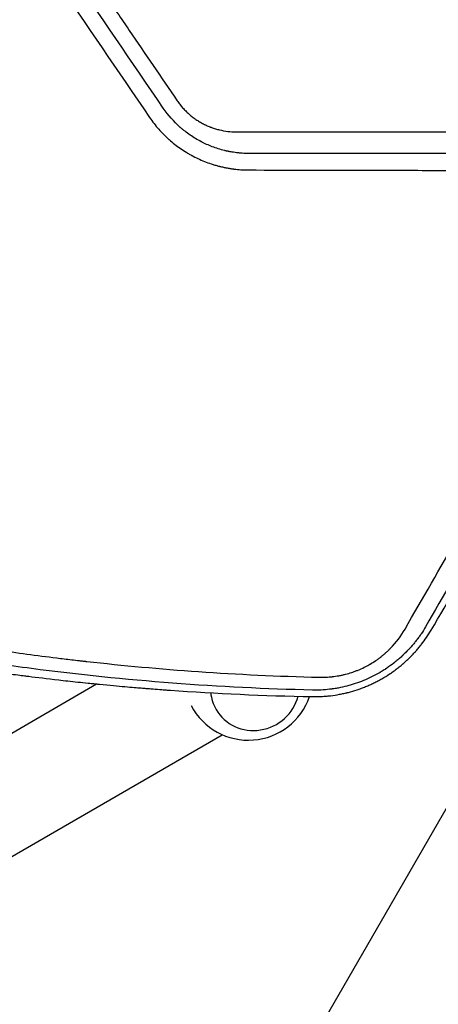
# Model space of a CAD drawing. Units: millimetres. Extents: x -7487 to 7006, y -6547 to 9108.
# Drawn here: x -1357 to -1208, y -235 to 115 of the extents above; entities that cross this region are included whole.
import ezdxf

# ---------------------------------------------------------------- set-up
doc = ezdxf.new("R2010")
doc.units = ezdxf.units.MM
doc.header["$LTSCALE"] = 20
doc.layers.add('2d', color=230, linetype='Continuous')

msp = doc.modelspace()

# ---------------------------------------------------------------- linework, layer by layer
at = {"layer": '2d'}
for p, q in [((-1177.3, -116.76), (-2493.07, -2395.75)), ((-1460.33, -196.49), (-1329.8, -121.13)), ((-1441.33, -229.4), (-1285.06, -139.18))]:
    msp.add_line(p, q, dxfattribs=at)
msp.add_arc((-1275.78, -118.13), 23, 207.7608, 341.0315, dxfattribs=at)
for start_param, end_param in [(-0.406565, 0), (0, 2.383878)]:
    msp.add_ellipse((-1273.43, -122.19), major_axis=(-13.86, -8), ratio=0.95956, start_param=start_param, end_param=end_param, dxfattribs=at)
for points in [[(-1306.08, 83.67), (-1317.35, 100.16), (-1328.65, 116.71), (-1339.99, 133.3)], [(-1344.87, 129.96), (-1333.55, 113.39), (-1322.23, 96.84), (-1310.94, 80.33)]]:
    msp.add_open_spline(points, degree=3, dxfattribs=at)
for points, knots in [([(-1335.33, 136.36), (-1332.48, 132.19), (-1329.63, 128.02), (-1325.35, 121.76), (-1323.21, 118.63), (-1321.07, 115.5), (-1319.65, 113.41), (-1318.93, 112.37), (-1312.52, 102.98), (-1306.83, 94.65), (-1301.13, 86.31)], [0, 0, 0, 0, 0.25, 0.25, 0.375, 0.4375, 0.4375, 0.5, 0.5, 1, 1, 1, 1]), ([(-1301.13, 86.31), (-1300.83, 85.87), (-1300.51, 85.44), (-1299.87, 84.61), (-1299.53, 84.2), (-1298.84, 83.42), (-1298.3, 82.85), (-1297.73, 82.3), (-1297.35, 81.94), (-1297.15, 81.76), (-1296.56, 81.24), (-1295.95, 80.73), (-1295.22, 80.18), (-1294.9, 79.95), (-1294.68, 79.8), (-1294.57, 79.72), (-1294.04, 79.36), (-1293.38, 78.94), (-1292.71, 78.55), (-1292.25, 78.3), (-1292.02, 78.18), (-1291.34, 77.82), (-1290.64, 77.49), (-1289.81, 77.14), (-1289.39, 76.97), (-1289.21, 76.9), (-1289.09, 76.85), (-1289.03, 76.83), (-1288.49, 76.63), (-1287.77, 76.39), (-1287.04, 76.18), (-1286.56, 76.05), (-1286.31, 75.99), (-1284.11, 75.46), (-1282.13, 75.23), (-1280.13, 75.23)], [0, 0, 0, 0, 0.0625, 0.0625, 0.125, 0.125, 0.1875, 0.21875, 0.21875, 0.25, 0.25, 0.3125, 0.34375, 0.359375, 0.359375, 0.375, 0.375, 0.4375, 0.46875, 0.46875, 0.5, 0.5, 0.5625, 0.59375, 0.609375, 0.617188, 0.617188, 0.625, 0.625, 0.6875, 0.71875, 0.71875, 0.75, 0.75, 1, 1, 1, 1]), ([(-1275.66, 67.51), (-1276.46, 67.52), (-1277.22, 67.55), (-1278.3, 67.62), (-1278.65, 67.65), (-1279.16, 67.7), (-1279.41, 67.73), (-1279.7, 67.76), (-1279.84, 67.78), (-1279.91, 67.78), (-1279.94, 67.79), (-1279.96, 67.79), (-1279.97, 67.79), (-1280.35, 67.84), (-1280.9, 67.92), (-1281.44, 68), (-1281.79, 68.06), (-1281.97, 68.09), (-1282.32, 68.16), (-1282.59, 68.21), (-1282.9, 68.27), (-1283.06, 68.31), (-1283.14, 68.32), (-1283.18, 68.33), (-1283.2, 68.33), (-1283.2, 68.34), (-1283.21, 68.34), (-1283.22, 68.34), (-1283.26, 68.35), (-1283.38, 68.37), (-1283.64, 68.43), (-1283.75, 68.46), (-1283.93, 68.5), (-1284.02, 68.52), (-1284.15, 68.55), (-1284.21, 68.57), (-1284.24, 68.58), (-1284.26, 68.58), (-1284.27, 68.58), (-1284.27, 68.58), (-1285.77, 68.95), (-1287.23, 69.41), (-1289.32, 70.2), (-1289.99, 70.48), (-1290.98, 70.92), (-1291.47, 71.15), (-1292.02, 71.43), (-1292.3, 71.57), (-1292.44, 71.64), (-1292.5, 71.67), (-1292.53, 71.69), (-1292.55, 71.7), (-1293.94, 72.42), (-1295.25, 73.21), (-1297.12, 74.5), (-1297.73, 74.95), (-1298.62, 75.64), (-1298.91, 75.88), (-1299.34, 76.23), (-1299.55, 76.41), (-1299.8, 76.62), (-1299.9, 76.71), (-1299.97, 76.77), (-1300, 76.8), (-1302.31, 78.85), (-1304.33, 81.12), (-1306.08, 83.67)], [0, 0, 0, 0, 0.0625, 0.0625, 0.09375, 0.09375, 0.109375, 0.117187, 0.121094, 0.123047, 0.124023, 0.124023, 0.125, 0.125, 0.15625, 0.171875, 0.171875, 0.1875, 0.1875, 0.203125, 0.210937, 0.214844, 0.216797, 0.217773, 0.218262, 0.218506, 0.218506, 0.21875, 0.21875, 0.234375, 0.234375, 0.242187, 0.242187, 0.246094, 0.248047, 0.249023, 0.249512, 0.249756, 0.249756, 0.25, 0.25, 0.375, 0.375, 0.4375, 0.4375, 0.46875, 0.484375, 0.492187, 0.496094, 0.498047, 0.498047, 0.5, 0.5, 0.625, 0.625, 0.6875, 0.6875, 0.71875, 0.71875, 0.734375, 0.742187, 0.746094, 0.746094, 0.75, 0.75, 1, 1, 1, 1]), ([(-1310.94, 80.33), (-1309.94, 78.87), (-1308.86, 77.48), (-1307.12, 75.51), (-1306.22, 74.56), (-1305.12, 73.49), (-1304.56, 72.97), (-1304.28, 72.71), (-1304.13, 72.58), (-1304.07, 72.53), (-1304.03, 72.49), (-1304.01, 72.47), (-1302.73, 71.34), (-1301.37, 70.27), (-1299.21, 68.78), (-1298.48, 68.3), (-1297.34, 67.61), (-1296.77, 67.28), (-1296.08, 66.9), (-1295.74, 66.72), (-1295.56, 66.63), (-1295.48, 66.58), (-1295.44, 66.56), (-1295.41, 66.55), (-1295.4, 66.54), (-1293.95, 65.78), (-1292.43, 65.09), (-1290.02, 64.17), (-1289.19, 63.89), (-1287.92, 63.49), (-1287.5, 63.36), (-1286.85, 63.18), (-1286.53, 63.1), (-1286.15, 63), (-1285.96, 62.95), (-1285.86, 62.93), (-1285.81, 62.92), (-1285.79, 62.91), (-1285.78, 62.91), (-1285.77, 62.91), (-1285.24, 62.77), (-1284.77, 62.67), (-1284.15, 62.54), (-1283.96, 62.5), (-1283.69, 62.45), (-1283.56, 62.42), (-1283.42, 62.4), (-1283.36, 62.39), (-1283.32, 62.38), (-1283.31, 62.38), (-1283.3, 62.37), (-1283.3, 62.37), (-1282.89, 62.3), (-1282.27, 62.19), (-1281.54, 62.09), (-1281.17, 62.04), (-1280.98, 62.01), (-1280.89, 62), (-1280.85, 62), (-1280.82, 61.99), (-1280.81, 61.99), (-1279.34, 61.81), (-1277.67, 61.68), (-1275.78, 61.67)], [0, 0, 0, 0, 0.125, 0.125, 0.1875, 0.21875, 0.234375, 0.242188, 0.246094, 0.248047, 0.248047, 0.25, 0.25, 0.375, 0.375, 0.4375, 0.4375, 0.46875, 0.484375, 0.492188, 0.496094, 0.498047, 0.499023, 0.499023, 0.5, 0.5, 0.625, 0.625, 0.6875, 0.6875, 0.71875, 0.71875, 0.734375, 0.742188, 0.746094, 0.748047, 0.749023, 0.749512, 0.749512, 0.75, 0.75, 0.78125, 0.78125, 0.796875, 0.796875, 0.804688, 0.808594, 0.810547, 0.811523, 0.812012, 0.812012, 0.8125, 0.8125, 0.84375, 0.859375, 0.867188, 0.871094, 0.873047, 0.874023, 0.874023, 0.875, 0.875, 1, 1, 1, 1]), ([(-1280.13, 75.23), (-1272.27, 75.23), (-1264.46, 75.23), (-1252.84, 75.23), (-1248.98, 75.23), (-1243.21, 75.23), (-1240.34, 75.24), (-1236.99, 75.24), (-1235.32, 75.24), (-1234.48, 75.24), (-1234.07, 75.24), (-1233.86, 75.24), (-1233.77, 75.24), (-1233.71, 75.24), (-1233.68, 75.24), (-1225.69, 75.24), (-1217.79, 75.24), (-1206.03, 75.24), (-1202.12, 75.24), (-1196.28, 75.25), (-1193.37, 75.25), (-1189.98, 75.25), (-1188.29, 75.25), (-1187.45, 75.25), (-1187.02, 75.25), (-1186.81, 75.25), (-1186.72, 75.25), (-1186.66, 75.25), (-1186.63, 75.25), (-1178.56, 75.25), (-1170.58, 75.25), (-1158.69, 75.25), (-1154.75, 75.25), (-1148.85, 75.26), (-1145.9, 75.26), (-1142.48, 75.26), (-1140.77, 75.26), (-1139.91, 75.26), (-1139.48, 75.26), (-1139.27, 75.26), (-1139.18, 75.26), (-1139.12, 75.26), (-1139.09, 75.26), (-1122.84, 75.26), (-1106.84, 75.26), (-1091.06, 75.27)], [0, 0, 0, 0, 0.125, 0.125, 0.1875, 0.1875, 0.21875, 0.234375, 0.242188, 0.246094, 0.248047, 0.249023, 0.249512, 0.249512, 0.25, 0.25, 0.375, 0.375, 0.4375, 0.4375, 0.46875, 0.484375, 0.492188, 0.496094, 0.498047, 0.499023, 0.499512, 0.499512, 0.5, 0.5, 0.625, 0.625, 0.6875, 0.6875, 0.71875, 0.734375, 0.742188, 0.746094, 0.748047, 0.749023, 0.749512, 0.749512, 0.75, 0.75, 1, 1, 1, 1]), ([(-1088.22, 67.55), (-1105.22, 67.55), (-1121.6, 67.55), (-1145.28, 67.54), (-1153.02, 67.54), (-1164.41, 67.54), (-1168.17, 67.54), (-1173.75, 67.54), (-1176.53, 67.54), (-1179.74, 67.54), (-1181.34, 67.54), (-1182.14, 67.54), (-1182.54, 67.54), (-1182.74, 67.54), (-1182.83, 67.54), (-1182.88, 67.54), (-1182.91, 67.54), (-1213.22, 67.53), (-1244.18, 67.52), (-1275.66, 67.51)], [0, 0, 0, 0, 0.25, 0.25, 0.375, 0.375, 0.4375, 0.4375, 0.46875, 0.484375, 0.492188, 0.496094, 0.498047, 0.499023, 0.499512, 0.499512, 0.5, 0.5, 1, 1, 1, 1]), ([(-1275.78, 61.67), (-1260.76, 61.63), (-1245.5, 61.6), (-1222.26, 61.55), (-1214.46, 61.54), (-1202.66, 61.52), (-1196.74, 61.5), (-1189.8, 61.49), (-1186.32, 61.49), (-1184.57, 61.48), (-1183.7, 61.48), (-1183.26, 61.48), (-1183.08, 61.48), (-1182.95, 61.48), (-1182.89, 61.48), (-1151.9, 61.42), (-1120.37, 61.38), (-1088.3, 61.33)], [0, 0, 0, 0, 0.25, 0.25, 0.375, 0.375, 0.4375, 0.46875, 0.484375, 0.492187, 0.496094, 0.498047, 0.499023, 0.499023, 0.5, 0.5, 1, 1, 1, 1]), ([(-1220.03, -101.61), (-1213.77, -90.77), (-1207.51, -79.92), (-1198.13, -63.67), (-1195, -58.25), (-1190.31, -50.14), (-1187.97, -46.08), (-1185.24, -41.35), (-1183.88, -38.98), (-1183.19, -37.8), (-1182.85, -37.21), (-1182.68, -36.91), (-1182.61, -36.79), (-1182.56, -36.7), (-1182.54, -36.66), (-1169.55, -14.16), (-1156.61, 8.25), (-1143.71, 30.59)], [0, 0, 0, 0, 0.25, 0.25, 0.375, 0.375, 0.4375, 0.46875, 0.484375, 0.492187, 0.496094, 0.498047, 0.499023, 0.499023, 0.5, 0.5, 1, 1, 1, 1]), ([(-1136.89, 30.53), (-1144.04, 18.14), (-1150.82, 6.4), (-1160.45, -10.28), (-1163.57, -15.69), (-1168.12, -23.57), (-1169.61, -26.15), (-1171.82, -29.98), (-1172.91, -31.88), (-1174.18, -34.07), (-1174.81, -35.16), (-1175.12, -35.7), (-1175.27, -35.97), (-1175.35, -36.1), (-1175.39, -36.16), (-1175.41, -36.2), (-1175.42, -36.22), (-1187.48, -57.12), (-1199.94, -78.7), (-1212.7, -100.81)], [0, 0, 0, 0, 0.25, 0.25, 0.375, 0.375, 0.4375, 0.4375, 0.46875, 0.484375, 0.492187, 0.496094, 0.498047, 0.499023, 0.499512, 0.499512, 0.5, 0.5, 1, 1, 1, 1]), ([(-1210.73, -102.03), (-1204.64, -91.67), (-1198.42, -81.1), (-1188.91, -64.92), (-1185.71, -59.47), (-1180.87, -51.22), (-1178.43, -47.07), (-1175.57, -42.2), (-1174.14, -39.75), (-1173.42, -38.53), (-1173.06, -37.92), (-1172.88, -37.61), (-1172.79, -37.46), (-1172.75, -37.39), (-1172.73, -37.35), (-1172.71, -37.32), (-1160.19, -15.98), (-1147.28, 6.05), (-1133.98, 28.76)], [0, 0, 0, 0, 0.25, 0.25, 0.375, 0.375, 0.4375, 0.46875, 0.484375, 0.492187, 0.496094, 0.498047, 0.499023, 0.499512, 0.499512, 0.5, 0.5, 1, 1, 1, 1]), ([(-1645.11, -33.24), (-1641.94, -34.75), (-1638.43, -36.41), (-1632.64, -39.08), (-1630.62, -40), (-1627.47, -41.43), (-1625.86, -42.16), (-1623.92, -43.02), (-1622.94, -43.46), (-1622.44, -43.68), (-1622.2, -43.79), (-1622.07, -43.85), (-1622.01, -43.88), (-1621.98, -43.89), (-1621.97, -43.89), (-1621.95, -43.9), (-1618.06, -45.63), (-1612.23, -48.17), (-1605.4, -51.07), (-1601.98, -52.5), (-1600.27, -53.21), (-1599.42, -53.56), (-1598.99, -53.74), (-1598.78, -53.83), (-1598.67, -53.87), (-1598.62, -53.89), (-1598.59, -53.9), (-1598.58, -53.91), (-1598.57, -53.91), (-1592.25, -56.52), (-1585.16, -59.37), (-1573.31, -63.92), (-1569.16, -65.49), (-1562.64, -67.89), (-1560.41, -68.7), (-1556.99, -69.93), (-1555.27, -70.55), (-1553.51, -71.17), (-1552.34, -71.59), (-1551.74, -71.8), (-1546.4, -73.67), (-1542.03, -75.17), (-1536.02, -77.18), (-1534.11, -77.81), (-1531.38, -78.71), (-1530.05, -79.14), (-1528.57, -79.62), (-1527.84, -79.86), (-1527.48, -79.97), (-1527.3, -80.03), (-1527.21, -80.06), (-1527.17, -80.07), (-1527.15, -80.08), (-1527.13, -80.08), (-1527.13, -80.09), (-1522.87, -81.46), (-1518.72, -82.76), (-1512.65, -84.62), (-1510.66, -85.22), (-1507.71, -86.1), (-1506.25, -86.54), (-1504.56, -87.04), (-1503.72, -87.29), (-1503.3, -87.41), (-1503.09, -87.47), (-1503, -87.5), (-1502.94, -87.51), (-1502.91, -87.52), (-1494.87, -89.87), (-1486.77, -92.13), (-1474.49, -95.37), (-1468.32, -96.95), (-1461.06, -98.74), (-1457.42, -99.62), (-1455.59, -100.05), (-1454.68, -100.27), (-1454.22, -100.38), (-1453.99, -100.43), (-1453.88, -100.46), (-1453.83, -100.47), (-1453.79, -100.48), (-1453.78, -100.48), (-1444.78, -102.6), (-1436.15, -104.49), (-1423.73, -107.05), (-1419.67, -107.86), (-1413.73, -109), (-1410.78, -109.56), (-1407.41, -110.18), (-1405.74, -110.49), (-1404.91, -110.64), (-1404.49, -110.71), (-1404.28, -110.75), (-1404.18, -110.77), (-1404.14, -110.78), (-1404.11, -110.78), (-1404.09, -110.78), (-1395.79, -112.28), (-1383.3, -114.35), (-1368.65, -116.48), (-1361.3, -117.48), (-1357.62, -117.96), (-1355.78, -118.19), (-1354.86, -118.31), (-1354.4, -118.36), (-1354.17, -118.39), (-1354.06, -118.41), (-1354, -118.41), (-1353.97, -118.42), (-1353.96, -118.42), (-1353.95, -118.42), (-1353.95, -118.42), (-1351.05, -118.78), (-1347.51, -119.21), (-1341.21, -119.93), (-1338.95, -120.18), (-1335.31, -120.57), (-1334.06, -120.7), (-1332.12, -120.9), (-1331.13, -121), (-1329.96, -121.11), (-1329.36, -121.17), (-1329.06, -121.2), (-1328.91, -121.22), (-1328.84, -121.23), (-1328.8, -121.23), (-1328.78, -121.23), (-1328.77, -121.23), (-1328.77, -121.23), (-1325.2, -121.58), (-1322.19, -121.86), (-1317.26, -122.29), (-1315.34, -122.46), (-1313.28, -122.62), (-1312.73, -122.67), (-1312.21, -122.71), (-1312.1, -122.72), (-1311.99, -122.73), (-1311.96, -122.73), (-1311.95, -122.73), (-1311.95, -122.73), (-1311.94, -122.73), (-1311.89, -122.74), (-1311.7, -122.75), (-1310.97, -122.81), (-1309.17, -122.95), (-1307.58, -123.07), (-1306.03, -123.19), (-1305.27, -123.25), (-1304.4, -123.31), (-1303.97, -123.34), (-1303.75, -123.35), (-1303.66, -123.36), (-1303.6, -123.37), (-1303.57, -123.37), (-1287.34, -124.53), (-1270.49, -125.31), (-1252.98, -125.63)], [0, 0, 0, 0, 0.03125, 0.03125, 0.046875, 0.046875, 0.054688, 0.058594, 0.060547, 0.061523, 0.062012, 0.062256, 0.062378, 0.062439, 0.062439, 0.0625, 0.0625, 0.09375, 0.109375, 0.117188, 0.121094, 0.123047, 0.124023, 0.124512, 0.124756, 0.124878, 0.124939, 0.124939, 0.125, 0.125, 0.1875, 0.1875, 0.21875, 0.21875, 0.234375, 0.234375, 0.242188, 0.246094, 0.246094, 0.25, 0.25, 0.28125, 0.28125, 0.296875, 0.296875, 0.304688, 0.308594, 0.310547, 0.311523, 0.312012, 0.312256, 0.312378, 0.312439, 0.312439, 0.3125, 0.3125, 0.34375, 0.34375, 0.359375, 0.359375, 0.367188, 0.371094, 0.373047, 0.374023, 0.374512, 0.374756, 0.374756, 0.375, 0.375, 0.4375, 0.4375, 0.46875, 0.484375, 0.492187, 0.496094, 0.498047, 0.499023, 0.499512, 0.499756, 0.499878, 0.499878, 0.5, 0.5, 0.5625, 0.5625, 0.59375, 0.59375, 0.609375, 0.617187, 0.621094, 0.623047, 0.624023, 0.624512, 0.624756, 0.624878, 0.624878, 0.625, 0.625, 0.6875, 0.71875, 0.734375, 0.742187, 0.746094, 0.748047, 0.749023, 0.749512, 0.749756, 0.749878, 0.749939, 0.749969, 0.749969, 0.75, 0.75, 0.78125, 0.78125, 0.796875, 0.796875, 0.804687, 0.804687, 0.808594, 0.810547, 0.811523, 0.812012, 0.812256, 0.812378, 0.812439, 0.812469, 0.812469, 0.8125, 0.8125, 0.828125, 0.828125, 0.84375, 0.84375, 0.851562, 0.851562, 0.853516, 0.854004, 0.854126, 0.854156, 0.854156, 0.854187, 0.854248, 0.854492, 0.855469, 0.859375, 0.867187, 0.867187, 0.871094, 0.873047, 0.874023, 0.874512, 0.874756, 0.874756, 0.875, 0.875, 1, 1, 1, 1]), ([(-1548.98, -62.79), (-1548.05, -63.13), (-1545.46, -64.06), (-1542.04, -65.27), (-1539.12, -66.3), (-1537.65, -66.8), (-1536.92, -67.06), (-1536.56, -67.18), (-1536.4, -67.24), (-1536.29, -67.27), (-1536.24, -67.29), (-1529.74, -69.54), (-1523.2, -71.72), (-1513.24, -74.92), (-1508.22, -76.5), (-1502.3, -78.31), (-1499.32, -79.21), (-1497.83, -79.65), (-1497.08, -79.87), (-1496.71, -79.98), (-1496.52, -80.04), (-1496.44, -80.06), (-1496.39, -80.08), (-1496.36, -80.09), (-1489.77, -82.04), (-1483.12, -83.93), (-1473.05, -86.68), (-1467.98, -88.03), (-1462.02, -89.57), (-1459.03, -90.33), (-1457.53, -90.71), (-1456.77, -90.89), (-1456.4, -90.99), (-1456.21, -91.03), (-1456.13, -91.05), (-1456.08, -91.07), (-1456.05, -91.07), (-1449.46, -92.71), (-1442.79, -94.3), (-1432.61, -96.6), (-1429.19, -97.35), (-1424.02, -98.46), (-1421.42, -99.01), (-1418.37, -99.64), (-1416.84, -99.95), (-1416.07, -100.11), (-1415.69, -100.19), (-1415.5, -100.22), (-1415.4, -100.24), (-1415.36, -100.25), (-1415.33, -100.26), (-1415.32, -100.26), (-1402.39, -102.88), (-1389.1, -105.28), (-1368.59, -108.53), (-1361.66, -109.54), (-1351.12, -110.97), (-1347.59, -111.43), (-1342.24, -112.09), (-1339.57, -112.41), (-1336.42, -112.78), (-1334.85, -112.96), (-1334.06, -113.05), (-1333.67, -113.09), (-1333.47, -113.11), (-1333.37, -113.12), (-1333.33, -113.13), (-1333.3, -113.13), (-1333.28, -113.13), (-1320.53, -114.56), (-1307.27, -115.79), (-1279.7, -117.7), (-1265.38, -118.39), (-1250.52, -118.74)], [0.2409401, 0.2409401, 0.2409401, 0.2409401, 0.2482367, 0.2611981, 0.2676789, 0.2709192, 0.2725394, 0.2733495, 0.2737545, 0.2737545, 0.2741596, 0.2741596, 0.3260053, 0.3260053, 0.3519282, 0.3648896, 0.3713704, 0.3746107, 0.3762309, 0.377041, 0.377446, 0.3776485, 0.3776485, 0.3778511, 0.3778511, 0.4296968, 0.4296968, 0.4556197, 0.4685811, 0.4750618, 0.4783022, 0.4799224, 0.4807325, 0.4811375, 0.48134, 0.48134, 0.4815426, 0.4815426, 0.5333883, 0.5333883, 0.5593112, 0.5593112, 0.5722726, 0.5787533, 0.5819937, 0.5836139, 0.584424, 0.584829, 0.5850315, 0.5851328, 0.5851328, 0.585234, 0.585234, 0.6889255, 0.6889255, 0.7407713, 0.7407713, 0.7666942, 0.7666942, 0.7796556, 0.7861363, 0.7893767, 0.7909968, 0.7918069, 0.792212, 0.7924145, 0.7925158, 0.7925158, 0.792617, 0.792617, 0.8963085, 0.8963085, 1, 1, 1, 1]), ([(-1252.96, -123.33), (-1269.51, -122.94), (-1286.12, -122.12), (-1319.5, -119.57), (-1336.28, -117.84), (-1357.21, -115.12), (-1361.39, -114.55), (-1366.1, -113.87), (-1366.69, -113.79), (-1367.28, -113.7), (-1367.36, -113.69), (-1367.37, -113.69), (-1367.41, -113.68), (-1367.47, -113.67), (-1367.69, -113.64), (-1368.2, -113.57), (-1369.92, -113.31), (-1373.94, -112.71), (-1377.54, -112.15), (-1389.28, -110.28), (-1397.87, -108.77), (-1409.59, -106.57), (-1413.3, -105.85), (-1418.58, -104.79), (-1420.29, -104.45), (-1422.37, -104.02), (-1422.99, -103.89), (-1423.65, -103.75), (-1423.93, -103.69), (-1424, -103.68), (-1424.04, -103.67), (-1424.06, -103.67), (-1424.07, -103.66), (-1424.15, -103.65), (-1424.8, -103.51), (-1425.47, -103.37), (-1431.06, -102.19), (-1437.67, -100.76), (-1454.1, -96.94), (-1463.92, -94.54), (-1476.73, -91.12), (-1478.18, -90.73), (-1479.84, -90.28), (-1480.04, -90.22), (-1480.25, -90.16), (-1480.29, -90.15), (-1480.29, -90.15), (-1480.31, -90.15), (-1480.35, -90.14), (-1480.46, -90.11), (-1480.82, -90.01), (-1481.68, -89.77), (-1484.57, -88.98), (-1491.35, -87.08), (-1497.66, -85.24), (-1501.88, -83.99), (-1502.05, -83.94)], [0, 0, 0, 0, 0.125, 0.125, 0.25, 0.25, 0.28125, 0.28125, 0.2851562, 0.2856445, 0.2856445, 0.2857666, 0.2857666, 0.2858887, 0.2861328, 0.2871094, 0.2890625, 0.296875, 0.3125, 0.3125, 0.375, 0.375, 0.40625, 0.40625, 0.421875, 0.421875, 0.4257812, 0.4277344, 0.4282227, 0.4284668, 0.4284668, 0.4285889, 0.4285889, 0.4287109, 0.4296875, 0.4375, 0.4375, 0.5, 0.5, 0.5625, 0.5625, 0.5703125, 0.5703125, 0.5712891, 0.5714111, 0.5714111, 0.5714722, 0.5714722, 0.5715332, 0.5717773, 0.5722656, 0.5742187, 0.578125, 0.59375, 0.625, 0.6263164, 0.6263164, 0.6263164, 0.6263164]), ([(-1212.7, -100.81), (-1213.21, -101.67), (-1213.72, -102.48), (-1214.5, -103.64), (-1214.76, -104.01), (-1215.16, -104.55), (-1215.35, -104.82), (-1215.58, -105.13), (-1215.7, -105.28), (-1215.75, -105.35), (-1215.78, -105.39), (-1215.79, -105.41), (-1215.8, -105.42), (-1216.1, -105.81), (-1216.4, -106.19), (-1216.85, -106.74), (-1217.08, -107.01), (-1217.34, -107.33), (-1217.48, -107.48), (-1217.54, -107.55), (-1217.57, -107.59), (-1217.59, -107.61), (-1217.77, -107.82), (-1218.01, -108.09), (-1218.29, -108.4), (-1218.43, -108.56), (-1218.5, -108.63), (-1218.54, -108.67), (-1218.56, -108.69), (-1218.57, -108.7), (-1218.57, -108.7), (-1218.57, -108.71), (-1218.69, -108.83), (-1218.82, -108.98), (-1219.08, -109.24), (-1219.17, -109.33), (-1219.31, -109.49), (-1219.39, -109.57), (-1219.48, -109.66), (-1219.53, -109.7), (-1219.55, -109.73), (-1219.57, -109.75), (-1219.99, -110.18), (-1220.36, -110.53), (-1220.7, -110.86), (-1220.74, -110.89), (-1220.79, -110.94), (-1220.8, -110.94), (-1220.82, -110.97), (-1220.85, -111), (-1220.97, -111.11), (-1221.26, -111.38), (-1221.54, -111.63), (-1221.82, -111.88), (-1221.92, -111.97), (-1222.06, -112.09), (-1222.11, -112.14), (-1222.21, -112.22), (-1222.46, -112.44), (-1222.91, -112.81), (-1223.29, -113.13), (-1223.58, -113.36), (-1223.72, -113.47), (-1223.89, -113.6), (-1223.96, -113.66), (-1224, -113.69), (-1224.03, -113.71), (-1224.82, -114.33), (-1225.64, -114.93), (-1226.61, -115.58), (-1226.72, -115.65), (-1226.89, -115.76), (-1226.94, -115.8), (-1227.04, -115.87), (-1227.3, -116.04), (-1227.79, -116.35), (-1228.34, -116.69), (-1228.73, -116.92), (-1228.9, -117.02), (-1229.02, -117.09), (-1229.08, -117.13), (-1230.04, -117.68), (-1230.97, -118.19), (-1232.86, -119.11), (-1233.82, -119.54), (-1235.75, -120.34), (-1237.22, -120.88), (-1238.96, -121.42), (-1239.72, -121.63), (-1240.22, -121.77), (-1240.47, -121.84), (-1241.73, -122.16), (-1242.75, -122.39), (-1244.3, -122.67), (-1244.82, -122.76), (-1245.46, -122.86), (-1245.59, -122.88), (-1245.84, -122.91), (-1246.22, -122.96), (-1246.6, -123.01), (-1248.86, -123.27), (-1250.9, -123.37), (-1252.96, -123.33)], [0, 0, 0, 0, 0.0625, 0.0625, 0.09375, 0.09375, 0.109375, 0.117187, 0.121094, 0.123047, 0.124023, 0.124023, 0.125, 0.125, 0.15625, 0.15625, 0.171875, 0.179687, 0.183594, 0.185547, 0.185547, 0.1875, 0.1875, 0.203125, 0.210937, 0.214844, 0.216797, 0.217773, 0.218262, 0.218506, 0.218506, 0.21875, 0.21875, 0.234375, 0.234375, 0.242187, 0.242187, 0.246094, 0.248047, 0.249023, 0.249023, 0.25, 0.25, 0.28125, 0.28125, 0.285156, 0.285156, 0.286133, 0.286133, 0.287109, 0.289062, 0.296875, 0.3125, 0.3125, 0.320312, 0.320312, 0.324219, 0.324219, 0.328125, 0.34375, 0.359375, 0.359375, 0.367187, 0.371094, 0.373047, 0.373047, 0.375, 0.375, 0.4375, 0.4375, 0.445312, 0.445312, 0.449219, 0.449219, 0.453125, 0.46875, 0.484375, 0.492187, 0.496094, 0.496094, 0.5, 0.5, 0.5625, 0.5625, 0.625, 0.625, 0.6875, 0.71875, 0.734375, 0.734375, 0.75, 0.75, 0.8125, 0.8125, 0.84375, 0.84375, 0.851562, 0.851562, 0.859375, 0.875, 0.875, 1, 1, 1, 1]), ([(-1252.98, -125.63), (-1251.9, -125.64), (-1250.82, -125.63), (-1249.21, -125.54), (-1248.41, -125.49), (-1247.47, -125.4), (-1247.08, -125.36), (-1246.81, -125.33), (-1246.68, -125.32), (-1245.47, -125.18), (-1244.41, -125.01), (-1242.81, -124.72), (-1242.28, -124.61), (-1241.49, -124.43), (-1241.23, -124.37), (-1240.84, -124.28), (-1240.71, -124.25), (-1240.45, -124.18), (-1240.32, -124.15), (-1239.15, -123.85), (-1238.12, -123.55), (-1236.58, -123.04), (-1236.07, -122.86), (-1235.06, -122.49), (-1234.55, -122.29), (-1233.55, -121.89), (-1233.05, -121.67), (-1232.3, -121.34), (-1232.06, -121.23), (-1231.56, -121), (-1231.33, -120.89), (-1230.61, -120.54), (-1230.13, -120.29), (-1229.17, -119.79), (-1228.7, -119.53), (-1227.3, -118.73), (-1226.4, -118.17), (-1225.09, -117.3), (-1224.44, -116.85), (-1223.69, -116.31), (-1223.32, -116.03), (-1223.13, -115.89), (-1223.05, -115.83), (-1223, -115.79), (-1222.97, -115.77), (-1222.75, -115.6), (-1222.55, -115.44), (-1222.24, -115.2), (-1222.08, -115.07), (-1221.89, -114.93), (-1221.81, -114.86), (-1221.76, -114.82), (-1221.73, -114.79), (-1221.51, -114.61), (-1221.2, -114.36), (-1220.85, -114.06), (-1220.7, -113.93), (-1220.6, -113.84), (-1220.55, -113.8), (-1220.11, -113.41), (-1219.72, -113.06), (-1219.14, -112.52), (-1218.86, -112.25), (-1218.53, -111.93), (-1218.36, -111.77), (-1218.29, -111.7), (-1218.25, -111.66), (-1218.22, -111.64), (-1218, -111.42), (-1217.81, -111.22), (-1217.54, -110.95), (-1217.41, -110.81), (-1217.26, -110.65), (-1217.2, -110.59), (-1217.16, -110.54), (-1217.14, -110.52), (-1216.94, -110.31), (-1216.68, -110.03), (-1216.38, -109.7), (-1216.25, -109.56), (-1216.16, -109.46), (-1216.12, -109.41), (-1215.75, -108.99), (-1215.42, -108.6), (-1214.93, -108.01), (-1214.69, -107.72), (-1214.41, -107.37), (-1214.27, -107.19), (-1214.21, -107.11), (-1214.17, -107.06), (-1214.15, -107.04), (-1212.94, -105.48), (-1211.8, -103.82), (-1210.73, -102.03)], [0, 0, 0, 0, 0.0625, 0.0625, 0.09375, 0.109375, 0.117188, 0.117188, 0.125, 0.125, 0.1875, 0.1875, 0.21875, 0.21875, 0.234375, 0.234375, 0.242188, 0.242188, 0.25, 0.25, 0.3125, 0.3125, 0.34375, 0.34375, 0.375, 0.375, 0.40625, 0.40625, 0.421875, 0.421875, 0.4375, 0.4375, 0.46875, 0.46875, 0.5, 0.5, 0.5625, 0.5625, 0.59375, 0.609375, 0.617188, 0.621094, 0.623047, 0.623047, 0.625, 0.625, 0.640625, 0.640625, 0.648438, 0.652344, 0.654297, 0.654297, 0.65625, 0.65625, 0.671875, 0.679688, 0.683594, 0.683594, 0.6875, 0.6875, 0.71875, 0.71875, 0.734375, 0.742188, 0.746094, 0.748047, 0.748047, 0.75, 0.75, 0.765625, 0.765625, 0.773438, 0.777344, 0.779297, 0.779297, 0.78125, 0.78125, 0.796875, 0.804688, 0.808594, 0.808594, 0.8125, 0.8125, 0.84375, 0.84375, 0.859375, 0.867188, 0.871094, 0.873047, 0.873047, 0.875, 0.875, 1, 1, 1, 1]), ([(-1250.52, -118.74), (-1249.75, -118.76), (-1248.59, -118.75), (-1247.24, -118.67), (-1246.57, -118.61), (-1246.23, -118.57), (-1246.09, -118.56), (-1245.99, -118.55), (-1245.95, -118.54), (-1245.11, -118.45), (-1243.93, -118.28), (-1242.58, -118), (-1242, -117.87), (-1241.61, -117.78), (-1241.42, -117.73), (-1240.46, -117.49), (-1239.31, -117.15), (-1238.18, -116.76), (-1237.44, -116.48), (-1237.06, -116.33), (-1235.96, -115.88), (-1234.87, -115.39), (-1233.64, -114.75), (-1233.03, -114.42), (-1232.73, -114.25), (-1232.6, -114.17), (-1232.51, -114.12), (-1232.47, -114.1), (-1231.75, -113.68), (-1230.77, -113.06), (-1229.66, -112.28), (-1229.11, -111.87), (-1228.84, -111.67), (-1228.73, -111.58), (-1228.65, -111.52), (-1228.61, -111.49), (-1228.28, -111.22), (-1227.83, -110.87), (-1227.33, -110.43), (-1227.11, -110.24), (-1226.97, -110.12), (-1226.89, -110.05), (-1226.54, -109.74), (-1226.13, -109.35), (-1225.66, -108.9), (-1225.43, -108.66), (-1225.33, -108.56), (-1225.26, -108.5), (-1225.23, -108.46), (-1223.19, -106.38), (-1221.47, -104.1), (-1220.03, -101.61)], [0, 0, 0, 0, 0.0625, 0.09375, 0.109375, 0.117187, 0.121094, 0.121094, 0.125, 0.125, 0.1875, 0.21875, 0.234375, 0.234375, 0.25, 0.25, 0.3125, 0.34375, 0.34375, 0.375, 0.375, 0.4375, 0.46875, 0.484375, 0.492187, 0.496094, 0.496094, 0.5, 0.5, 0.5625, 0.59375, 0.609375, 0.617187, 0.621094, 0.621094, 0.625, 0.625, 0.65625, 0.671875, 0.679687, 0.679687, 0.6875, 0.6875, 0.71875, 0.734375, 0.742187, 0.746094, 0.746094, 0.75, 0.75, 1, 1, 1, 1])]:
    msp.add_open_spline(points, degree=3, knots=knots, dxfattribs=at)

doc.saveas('drawing.dxf')
